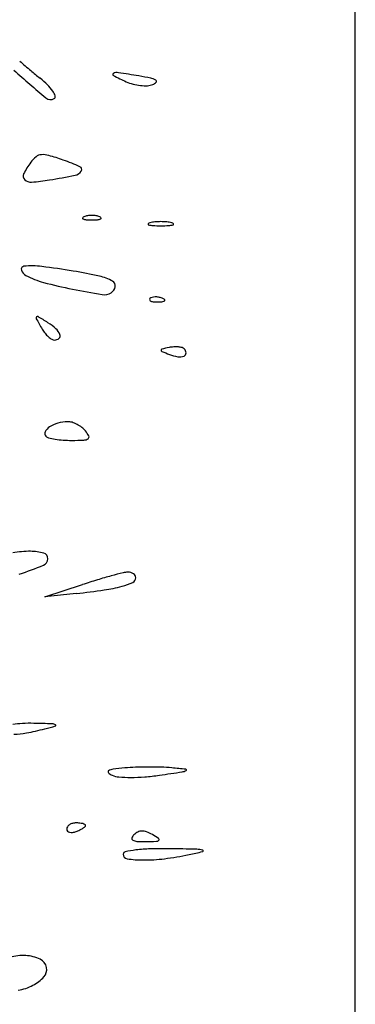
# Model space of a CAD drawing. Units: millimetres. Extents: x 11 to 116, y -49 to -1.
# Drawn here: x 48 to 48, y -11 to -11 of the extents above; entities that cross this region are included whole.
import ezdxf

# ---------------------------------------------------------------- set-up
doc = ezdxf.new("R2010")
doc.units = ezdxf.units.MM
doc.layers.add('alçado', color=2, linetype='Continuous')
doc.layers.add('arvore', color=40, linetype='Continuous')

msp = doc.modelspace()

# ---------------------------------------------------------------- linework, layer by layer
at = {"layer": 'alçado', "extrusion": (0, 0, -1)}
msp.add_line((48.0521403260306, -14.915880858515), (48.0521403260306, -3.861790576773137), dxfattribs=at)
at = {"layer": 'arvore'}
for p, q in [((48.0521403260306, -11.85929969935493), (48.0521403260306, -10.98228481152164)), ((48.01045790937409, -11.06225710115401), (48.01551032351427, -11.06059653598752)), ((48.01466825449091, -11.06178777061556), (48.01045790937409, -11.06225710115401))]:
    msp.add_line(p, q, dxfattribs=at)
for centre, radius, start, end in [((48.10611992349084, -10.87600156634463), 0.1512338138404849, 229.0947869507846, 229.8387127393196), ((48.12978324977769, -10.85475719142199), 0.1842446867821504, 227.9256049840744, 229.6873009135261), ((48.05358688863011, -10.93825109993711), 0.06977999757550901, 229.8388103289577, 231.165307403242), ((48.00158927237849, -11.00284296445744), 0.01314081439629752, 45.37645918577578, 51.16531007370144), ((48.01973851140873, -10.99209440940624), 0.0001590663543003694, 114.6250245675724, 242.7707788936969), ((48.038056292064, -10.95649653588521), 0.04019342269173843, 242.7707758411406, 245.5045715874524), ((48.02016428230898, -10.99302329864442), 0.001180886336635555, 81.45812323881518, 114.6250846094243), ((47.99770782830941, -11.14253485248964), 0.1523695005225171, 80.4111947104118, 81.45809591196817), ((48.01662818925784, -11.03053772555121), 0.03878545014182867, 78.03071536670409, 80.41115480784246), ((48.02422242122, -10.99471523864656), 0.002166835652360896, 58.57106248260715, 78.03062583713144), ((48.02525549551925, -10.99302471189473), 0.000185643282500107, 319.3208246420533, 58.57108106128748), ((48.00669481684449, -10.99766988272359), 0.00587257121658886, 34.80623542360927, 45.37645178382609), ((48.00927371581709, -10.99587707442662), 0.002731730325933174, 19.26563140304011, 34.80605361359526), ((48.02369074536556, -10.98802553545493), 0.005545958920036508, 245.504494687881, 255.5182325349926), ((48.02402185397141, -10.98674354475458), 0.006870018233151928, 255.5182448957942, 264.0467934394495), ((48.02394104198727, -10.98751852734359), 0.006090833665769658, 264.0467737621816, 272.9524698497162), ((48.02413687507722, -10.9913154394877), 0.002288874640585706, 272.9523791480296, 291.4427563596743), ((48.0245802615408, -10.99244434894852), 0.001076015157041428, 291.4427772088249, 319.3209476081079), ((48.01121399089747, -10.99450645760108), 0.0009729580594668014, 229.6873633157396, 301.7174832208642), ((48.01156592404857, -10.99507589772737), 0.00030354114881717, 301.7175350043175, 19.26562063963008), ((48.01174055137034, -11.00621000345574), 0.003926448703419078, 128.7189101755432, 143.8251438161431), ((48.01008884374139, -11.00414972884862), 0.001285829543387322, 94.0117498804057, 128.7189205643688), ((48.01020091816356, -11.005747685989), 0.00288771209170084, 73.92466617906854, 94.01185016982257), ((48.00033690408498, -11.03997766577509), 0.03851060206287371, 70.90374929303366, 73.92466618667012), ((48.00398059088202, -11.02945302014277), 0.0273730700579897, 65.8464449889853, 70.90369540752), ((48.01746134947698, -11.01039316317254), 0.01101350424101961, 143.8250492070883, 153.3222288687932), ((48.01501352070255, -11.004850319327), 0.0004097908090699901, 325.3783285519731, 65.84649910211562), ((48.00821064990937, -11.00574504173789), 0.0006607038777566454, 153.322244239652, 226.7600729762351), ((48.00859389545455, -11.00533749198018), 0.001220144627886788, 226.7602081622929, 274.5379125029943), ((47.99486979894077, -10.90823973308925), 0.09935380965068084, 279.3956777758729, 281.4069371864686), ((48.01425664986587, -11.00432776412328), 0.001329528491433318, 281.4070228833779, 325.3782448411412), ((48.00643435569579, -10.97812817456175), 0.02851502631560067, 274.5379189548655, 279.3956442781848), ((48.0156338084204, -11.01140542422318), 0.0001014516126893043, 151.6475092494705, 248.0254288200945), ((48.0158512659983, -11.01152276903985), 0.00034854998213197, 111.9744910196096, 151.6476729428002), ((48.0161208408763, -11.01019843111069), 0.001403001837111296, 248.0254818589706, 265.9918379466259), ((48.01652649354681, -11.0131961659252), 0.002153041427985029, 98.69988920281564, 111.974436795109), ((48.01677342460649, -11.0148098718477), 0.003785530862119765, 89.99996302676611, 98.699927319153), ((48.01677342949215, -11.0148098718477), 0.003785530862119791, 81.300072680847, 90.0000369732339), ((48.01702036055183, -11.0131961659252), 0.00215304142798506, 68.02556320489099, 81.30011079718398), ((48.01742601322233, -11.01019843111069), 0.001403001837111238, 274.0081620533737, 291.9745181410294), ((48.01769558810034, -11.01152276903985), 0.0003485499821320111, 28.35232705719984, 68.02550898039), ((48.01791304567823, -11.01140542422318), 0.0001014516126891822, 291.9745711799051, 28.35249075052945), ((48.01677342828396, -11.00088527095892), 0.01073899789200177, 265.9917602146251, 269.9999934128512), ((48.01677342581468, -11.00088527095892), 0.01073899789200177, 270.0000065871484, 274.0082397853749), ((48.02440825919027, -11.01221165402143), 8.18163330509591e-05, 141.3621903462562, 255.3542782460697), ((48.02466700602782, -11.01241848464202), 0.0004130697580076314, 104.6456261365335, 141.3626208176858), ((48.02510799812617, -11.00953400078334), 0.002849389537485832, 255.354661463335, 267.4641871816673), ((48.02565358632694, -11.01619376731924), 0.00431513331202511, 95.58111652448171, 104.6453925217846), ((48.02603619055962, -10.98857556959916), 0.02382836422396053, 267.4641820581796, 269.9999897728522), ((48.02603619464481, -11.02010912023055), 0.008249136050325111, 90.00005791632645, 95.58116760786649), ((48.02603617796782, -11.02010912023055), 0.008249136050325118, 84.41883239213311, 89.99994208367313), ((48.02603618205302, -10.98857556959916), 0.02382836422396053, 270.0000102271478, 272.5358179418201), ((48.0264187862857, -11.01619376731924), 0.004315133312025101, 75.35460747821499, 84.41888347551829), ((48.02696437448646, -11.00953400078334), 0.002849389537485846, 272.5358128183327, 284.645338536665), ((48.02740536658482, -11.01241848464202), 0.0004130697580076018, 38.6373791823142, 75.35437386346607), ((48.02766411342236, -11.01221165402143), 8.181633305080586e-05, 284.6457217539303, 38.63780965374355), ((48.00769271301335, -11.01824010407173), 0.0003926941003340661, 95.40421158141939, 197.535704101037), ((48.00870098923869, -11.02889822459979), 0.01109840071582948, 82.9795303593472, 95.40419496046233), ((47.99841170333627, -11.11244965473769), 0.09528100510930652, 80.42598277131108, 82.97943541074997), ((48.00851909594659, -11.0179789787335), 0.001259351584356182, 197.5357705053725, 242.3127610080404), ((48.01324061582224, -11.00898093676707), 0.0114209217959887, 242.3127681930157, 255.0762859865132), ((48.00245352775502, -11.08848654145152), 0.07097941785673978, 77.51019879748293, 80.42593828722306), ((48.01642847075958, -11.02539648711502), 0.006360117425976473, 60.41440436494862, 77.51016685654994), ((48.026964443003, -10.95748872343353), 0.06471061560702478, 255.0762986299007, 258.6120844067954), ((48.01874758658258, -11.02039043023779), 0.001183914779560533, 301.7174798466577, 349.7971673139551), ((48.01922214979926, -11.02047584237784), 0.0007017265587470389, 349.7972089453653, 60.41439237743776), ((48.03456399757431, -10.91975738525611), 0.1031996674312844, 258.6121587124076, 260.8443316970598), ((48.01842818945593, -11.01987363493789), 0.001791444125777771, 260.8443139113976, 301.7174798013505), ((48.02503431371258, -11.02264958032141), 0.0006423438378068673, 106.1716232012944, 134.999960847194), ((48.02533492554874, -11.02368619599516), 0.001721667483013291, 92.35866864233856, 106.1717446638034), ((48.02535374064288, -11.02414299048005), 0.002178849294974516, 79.96050662729516, 92.3586638789763), ((48.02532647361649, -11.02429698800254), 0.002335242158132514, 68.19030681489158, 79.96041854805313), ((48.02470212949314, -11.02231739499997), 0.0001725636302250556, 135.0001129865085, 201.1535757086596), ((48.0247966850611, -11.0222808087323), 0.0002739505643602878, 201.1533207511561, 248.1903795259767), ((48.02519741783399, -11.02127939714057), 0.00135256631212037, 248.1903144832744, 265.8311403328922), ((48.02547341061346, -11.01749281507403), 0.00514919320462926, 265.8312224239738, 272.3586547177412), ((48.02534189503461, -11.01430021089971), 0.008344505045626687, 272.3587481227219, 276.6884187975002), ((48.02550949212196, -11.02383964138135), 0.001842635108611756, 55.80983610333237, 68.19039777556247), ((48.02626533232777, -11.02217479005134), 0.0004159658832303043, 276.6883556029679, 315.0000417406599), ((48.02648873694031, -11.02239819386964), 0.0001000246118910327, 314.9998518784476, 55.80974356530562), ((48.00948388414552, -11.02478595670554), 0.0002043664963371131, 137.8957559109186, 209.2962196408062), ((48.00946422871652, -11.0247681935654), 0.0001778737607973454, 59.03387920317064, 137.8958640228104), ((47.96466711460769, -11.09942283944121), 0.08724162961433168, 58.01486067301917, 59.03380210220603), ((48.09649282828941, -10.97596620932219), 0.0999737209876349, 209.2962963944105, 210.218524283793), ((48.0066161316293, -11.03225159261543), 0.008047586724680339, 48.36041222970219, 58.01476598097651), ((48.0140667938464, -11.02397499123638), 0.004585596491518244, 210.2185102286655, 218.7754380122852), ((48.0135571165388, -11.02438441994108), 0.003931835968005559, 218.775469357471, 228.3785766530213), ((48.01295519697242, -11.02506185701609), 0.003025619572807083, 228.3787135542013, 238.9756871964756), ((48.01066227819587, -11.0277006427066), 0.001958050854767999, 20.76833385564378, 48.36036115303048), ((48.01205281862053, -11.02717330519962), 0.0004708765143246857, 312.3612528110785, 20.76833573485225), ((48.01176285587912, -11.0270443404757), 0.000712198307578936, 238.9756597045009, 269.9999549311323), ((48.01176285479534, -11.02685532383315), 0.0009012149501295048, 270.0000332859156, 312.3613013785853), ((48.02806767237786, -11.03329614381089), 0.004627535564864295, 93.5594083711529, 101.3788509663714), ((48.02802685771654, -11.03263987091001), 0.003969994724351926, 84.78769699225417, 93.55952027484528), ((48.02810652211576, -11.03176664542165), 0.003093142872560169, 75.24554925999708, 84.78780014175709), ((48.0262016086654, -11.02910663188872), 0.0001384567798220701, 102.9499514905444, 183.3382218155648), ((48.02625275647039, -11.02910364797176), 0.0001896915503965961, 183.3383779460845, 247.339778646352), ((48.03439858418118, -11.06475380526457), 0.03671592767783365, 101.3788776950539, 102.9499033616564), ((48.04651893223306, -10.98056157393491), 0.05279245603898657, 247.3396051906006, 248.5453264506334), ((48.0290501808341, -11.02501168411185), 0.005032958866382059, 248.5452765681185, 261.4570679924851), ((48.02855155366176, -11.028331080991), 0.001676319967374675, 261.4569633906383, 290.759787928516), ((48.0287279848257, -11.02940690156324), 0.0006529365335151874, 44.99997143658292, 75.24537821762861), ((48.02899456152386, -11.02949977831816), 0.000426476213782372, 290.759821772159, 0.6345600716495629), ((48.02863108435847, -11.02950380369904), 0.0007899756683245161, 0.6345345123448441, 45.00006196458317), ((48.01334056341949, -11.04281325541118), 0.004066671779302334, 105.9327629353042, 123.5266554892525), ((48.0135582812076, -11.04357590342349), 0.004859787802301217, 90.53903784799087, 105.932765489049), ((48.01353129679955, -11.04070760130613), 0.001991358755808849, 72.98870076395686, 90.53907617403405), ((48.01292938875949, -11.04267495083803), 0.0040487253904505, 62.66679750218434, 72.98863773302328), ((48.01279945035587, -11.04292634133352), 0.004331711556116647, 52.62238966934014, 62.66677928301176), ((48.01093411041537, -11.04030709820555), 0.0004928690446279405, 151.5963878667089, 224.9999449218896), ((48.01209662461275, -11.04093576243725), 0.001814480929914645, 123.5267393367465, 151.5963758873333), ((48.0135520230183, -11.04194121613856), 0.003092019149916594, 39.69022722336774, 52.62235117085365), ((48.01330663827965, -11.04214486476972), 0.003410902255347549, 26.18312790062166, 39.690188306544), ((48.01118889754883, -11.04005230941009), 0.0008531936394940817, 225.000047102978, 255.6660520513814), ((48.01350621074155, -11.03098350442439), 0.01021338403829771, 255.6661579923031, 260.6439199810741), ((48.01377593267129, -11.02934652220576), 0.01187243819756806, 260.643870774775, 265.833751906514), ((48.01406962332452, -11.02531478655343), 0.01591485660368922, 265.8337295670295, 270.0000488195533), ((48.01406967587116, -11.00403615524137), 0.03719348791575236, 269.9999399425681, 272.5066449237236), ((48.01564777687038, -11.0400846681878), 0.00111044912448576, 272.5066352557372, 304.1553220846101), ((48.01611026153546, -11.04076633643954), 0.0002866993621929332, 304.1553161494629, 26.18312767219384), ((48.00844730862588, -11.06791076048267), 0.011787742373266, 89.49020786236491, 101.1670573467686), ((48.00849213159399, -11.06287452621336), 0.006751308643560231, 74.32086578006812, 89.49030658155594), ((48.01010961001438, -11.05711211402902), 0.0007661912159218976, 359.6608955131835, 74.32097479476586), ((48.00991862428154, -11.05711098350218), 0.0009571802947798165, 292.0158261878732, 359.6608855454436), ((47.99163159471933, -11.01188492191881), 0.04974049810477674, 288.0396490919017, 292.0158063883752), ((48.03863631252388, -11.12970276767769), 0.07287054769884634, 104.0399563269671, 105.3162639170753), ((48.02164614735804, -11.06176082235604), 0.00283645852469024, 90.6226380086706, 104.0399398642366), ((48.02163120752583, -11.06038621514882), 0.001461770133545003, 74.67203670435866, 90.62258810978317), ((48.02172716705774, -11.06003610944271), 0.001098751900950346, 54.91546102693174, 74.67192439600922), ((48.04544346515794, -11.15167044011944), 0.09586682941710181, 106.9328937561282, 108.1940757241713), ((48.0375697054062, -11.12580801546152), 0.06883238653753415, 105.3163160303914, 106.9329469314619), ((48.01865136535066, -11.05261933620239), 0.0084824394738398, 284.868935470891, 295.2545873780803), ((48.0219744734836, -11.05966387423492), 0.0006934367292682146, 295.2546772208647, 359.9999655037267), ((48.02188275402854, -11.05981460689065), 0.000828066315715175, 31.78095402354358, 54.91555435298167), ((48.02212603958586, -11.05966387497684), 0.0005418706269988355, 3.430357461345307e-05, 31.78091664697291), ((48.00167894490711, -10.9452600648526), 0.1172494280320653, 276.3604865932247, 278.2207251088387), ((48.01544411121606, -11.04053925436809), 0.02098103364307276, 278.2206079944254, 284.8689490125373), ((48.00799911257856, -11.08931058291916), 0.01008050512977947, 93.11634227273233, 100.515468461022), ((48.00850263946997, -11.09855913946344), 0.01934275849939956, 88.57314487779004, 93.11633417450189), ((47.99980530428464, -11.03810062271904), 0.04319825067205192, 280.9217512713171, 284.2762941732313), ((48.00173948754444, -11.37008377879777), 0.2909516132696436, 88.08844519799733, 88.57316676982396), ((47.99910762776101, -11.03535895443034), 0.04602729601197203, 284.2763447988485, 286.1242082358891), ((48.01140778023154, -11.08039982256714), 0.001106360797027829, 63.26013379845037, 88.08850053711099), ((48.01186580748497, -11.07949071317635), 8.838788514994269e-05, 286.1242453488395, 63.26014694591853), ((48.00632442998776, -11.07188485034855), 0.008790794554870649, 270.0000110686254, 280.921707950738), ((48.0198185218139, -11.08693036608586), 0.00155646252236297, 97.40670826492371, 120.6073216887344), ((48.02529023260043, -11.12902140308307), 0.04400166265655955, 95.34117325835854, 97.40674477090216), ((48.02351890051234, -11.11007526236495), 0.02497289849604305, 92.03539309942273, 95.34113030354135), ((48.02442559878251, -11.13558893069405), 0.05050267274807198, 90.08344382192884, 92.0353492426935), ((48.02442558225339, -11.13558657341071), 0.05050031544316648, 88.13152354304125, 90.0834289636261), ((48.02525838213352, -11.11005770880193), 0.02495787069225905, 84.82436824560465, 88.13148026229999), ((48.01993473555402, -11.16883184801006), 0.08397262014152747, 83.53386265093029, 84.82437914877652), ((48.02870894276467, -11.08434127048341), 0.001407127919320637, 278.6131819117991, 300.6072669310942), ((48.02938174131305, -11.08547858139121), 8.571428700981038e-05, 300.6072440213744, 83.53371514573566), ((48.01910909016532, -11.08573113201725), 0.00016310125717891, 120.6074014791556, 227.9885797120006), ((48.02041983795897, -11.08427598507975), 0.002121547679285687, 227.9885330715789, 245.0163768109753), ((48.0205745278286, -11.08394400465159), 0.002487798905151921, 245.0163692739023, 265.8365694786192), ((48.02196103761072, -11.06489640868934), 0.02158579150429389, 265.8366646821561, 270.083400111216), ((48.02195614019747, -11.0615487840865), 0.02493341968939067, 270.083456607705, 274.4293934553085), ((48.02161478711265, -11.05714221869071), 0.02935318670992407, 274.4294173123791, 278.2747491524592), ((47.94997786511726, -10.56457135867195), 0.5271060377641273, 278.2747805179116, 278.6132837371344), ((48.01395124044986, -11.09341149388161), 0.000546089493991259, 145.2762966104084, 180.0000406818848), ((48.01380998499737, -11.09341149435173), 0.0004048340415070219, 179.9999883401118, 221.821587229451), ((48.01430768083625, -11.09365852211828), 0.0009797629872630826, 122.8520240557925, 145.2763452787871), ((48.01452971388883, -11.09400235893484), 0.001389058031042063, 104.3560661146933, 122.8521356789912), ((48.0146682534686, -11.09454366855974), 0.001947814977456237, 89.99996992844763, 104.3559874080689), ((48.01466825385231, -11.09749454829873), 0.004898694716450009, 84.32932622822985, 89.99999253094008), ((48.01346819087218, -11.09006301836276), 0.003856665869512181, 295.8881520532777, 302.8520289144884), ((48.01489157815871, -11.09524544248762), 0.002638528639496213, 75.31805795126533, 84.3292461068797), ((48.0151406520509, -11.09429481734758), 0.001655815069506702, 64.61687788643309, 75.31813355466133), ((48.01392529273947, -11.09077089763881), 0.00301403001310925, 302.8521169079818, 309.8842266810194), ((48.01578974283296, -11.09292679599442), 0.0001416151929907624, 9.384147099235557e-06, 64.61697298120691), ((48.01572689566697, -11.09292679589584), 0.0002044623589900759, 309.8841413776092, 359.9999788752077), ((48.01391425669971, -11.09331819463852), 0.0005447533911202357, 221.82153511151, 255.3180952491989), ((48.01403767710488, -11.09284714518692), 0.001031703267670717, 255.3179938066451, 278.1871418932506), ((48.01386551442795, -11.09165053910719), 0.002240630931900764, 278.1872231927133, 290.993693467386), ((48.01245603724563, -11.08797747419164), 0.006174843915620818, 290.9935506143824, 295.8881577190621), ((48.02238493773415, -11.09469466286027), 0.0002441478757276787, 160.9302473892091, 239.8324436676315), ((48.02320310776955, -11.09497749591619), 0.001109824919634088, 135.0000757031824, 160.9302518434812), ((48.02381194780519, -11.09558633887577), 0.001970856822882536, 116.3509111156194, 134.9999825233441), ((48.02350550184735, -11.09496767729291), 0.001280457460789784, 90.59066952902315, 116.3509087494876), ((48.02351040251466, -11.09544319244613), 0.001755997866532377, 69.34498803820449, 90.59061559730544), ((48.02231034074272, -11.09862662288108), 0.005158111561065553, 59.83248673652539, 69.34499527138281), ((48.01746318644139, -11.10696576467101), 0.01480363853544618, 55.98811903797548, 59.83253440356511), ((48.02566160874922, -11.09481653892556), 0.0001469740256946237, 315.0000760472136, 55.98814845927473), ((48.02287531974402, -11.09385099847891), 0.001219977832221328, 239.8325674239087, 266.7128163336147), ((48.02530311867719, -11.11758262358507), 0.02151362927611193, 91.76031076614218, 96.95958357946425), ((48.02379518121129, -11.07783567433984), 0.01726169695449936, 266.7127567689019, 270.5906233731853), ((48.02336202441794, -11.03581028554192), 0.05928931797238334, 270.5905559112673, 272.0057436780573), ((48.02625572927138, -11.14858134937857), 0.05252698878072233, 89.09128872204994, 91.76023465682607), ((48.02542003058348, -11.09457496003424), 0.0004886176571164723, 272.0056991705555, 314.9999627134184), ((48.01751631406184, -11.69952699615595), 0.6035419460015874, 88.7334693858146, 89.09122394258296), ((48.03078764891757, -11.09925133562557), 0.003119597188666341, 73.82991734631084, 88.7335075087446), ((48.02133446131672, -11.09680619844485), 0.0003506891505818894, 101.6889333272975, 180.0000415410409), ((48.02159448408585, -11.09680619849758), 0.0006107119197117483, 180.0000189063561, 261.7747968097635), ((48.02482850947889, -11.11369466993674), 0.01759681456737609, 96.95954419999252, 101.688983119184), ((48.02372501104006, -11.08206725603511), 0.01550284306387179, 261.7748169118036, 269.6869693766717), ((48.02376278950786, -11.07515288850453), 0.02241731379998742, 269.6869641822486, 277.0435064715626), ((48.02142786787167, -11.05625528710679), 0.04145861621434794, 277.0435348813282, 281.6863787973431), ((48.01983560662217, -11.04855733310794), 0.04931951893953037, 281.6863788845876, 283.8630946860557), ((48.03162973762569, -11.09634718853818), 9.582740617085991e-05, 283.863181252241, 73.83000179285266), ((48.00753851762991, -11.11650427921142), 0.00611402976535505, 86.51180846819301, 106.6064975298222), ((48.00759402587276, -11.11559374572266), 0.0052018058897861, 64.52982450674884, 86.5118742846266), ((48.00916060282276, -11.11230494802611), 0.001558956232029423, 10.718609483321, 64.52988448963653), ((48.00638236145885, -11.10964972706375), 0.005355780381224454, 297.5676678121762, 317.6446175459924), ((48.00927168464648, -11.11228391868546), 0.001445901357208215, 317.6446199271409, 10.71849880146397), ((48.00573917941799, -11.10841771144099), 0.006745580954057752, 279.7428819239988, 297.5675535045399)]:
    msp.add_arc(centre, radius, start, end, dxfattribs=at)

doc.saveas('drawing.dxf')
